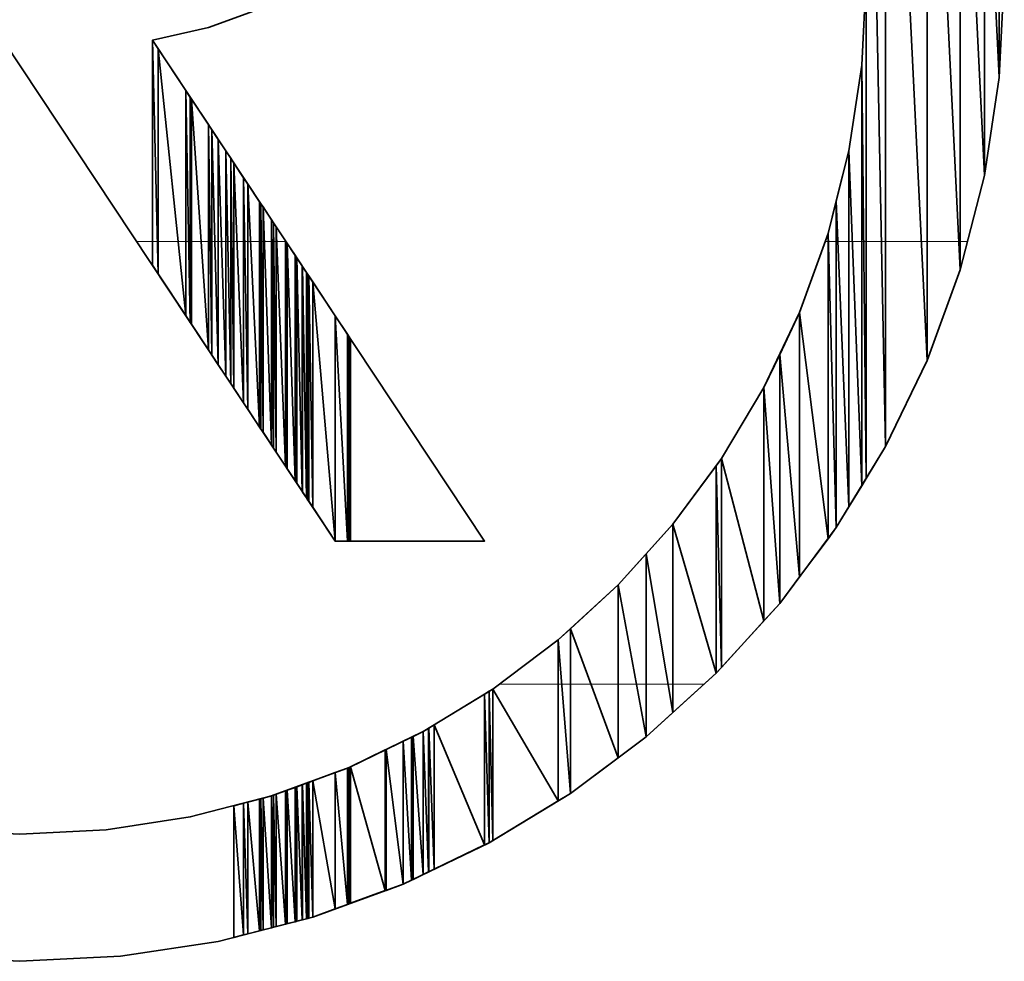
# Model space of a CAD drawing. Units: millimetres. Extents: x 0 to 24042, y 0 to 16800.
# Drawn here: x 17667 to 17698, y 691 to 721 of the extents above; entities that cross this region are included whole.
import ezdxf

# ---------------------------------------------------------------- set-up
doc = ezdxf.new("R2010")
doc.units = ezdxf.units.MM
doc.header["$MEASUREMENT"] = 0
doc.layers.add('(1) Shape lines', color=7, linetype='Continuous', lineweight=35)
doc.layers.add('(9) Sheet', color=7, linetype='Continuous', lineweight=35)

# ---------------------------------------------------------------- blocks, each defined once
blk = doc.blocks.new('HATCH_1767_5d27da62-001a-4c9a-a867-e31c85b22aab')
at = {"layer": '(1) Shape lines', "color": 0, "lineweight": 9}
blk.add_line((17670.664, 714), (17670.55, 714), dxfattribs=at)
blk = doc.blocks.new('HATCH_1768_dc9325ff-7737-40ad-be0f-2743d8de59ee')
at = {"layer": '(1) Shape lines', "color": 0, "lineweight": 9}
blk.add_line((17670.675, 714), (17670.664, 714), dxfattribs=at)
blk = doc.blocks.new('HATCH_1775_cb9cec21-03b5-4f96-9f06-f4d7e85b1840')
at = {"layer": '(1) Shape lines', "color": 0, "lineweight": 9}
blk.add_line((17670.843, 714), (17670.675, 714), dxfattribs=at)
blk = doc.blocks.new('HATCH_1776_32143dc5-b012-4ddd-b406-d381f2ac01fb')
at = {"layer": '(1) Shape lines', "color": 0, "lineweight": 9}
blk.add_line((17670.85, 714), (17670.843, 714), dxfattribs=at)
blk = doc.blocks.new('HATCH_1783_fde94b05-ffc2-43ad-a4f2-8400762fcdf3')
at = {"layer": '(1) Shape lines', "color": 0, "lineweight": 9}
blk.add_line((17671.033, 714), (17670.85, 714), dxfattribs=at)
blk = doc.blocks.new('HATCH_1784_fbe5b738-2f53-409c-8855-d22383db3116')
at = {"layer": '(1) Shape lines', "color": 0, "lineweight": 9}
blk.add_line((17671.046, 714), (17671.033, 714), dxfattribs=at)
blk = doc.blocks.new('HATCH_1791_43f6b27f-134b-40ab-ab6c-7eedb72e959d')
at = {"layer": '(1) Shape lines', "color": 0, "lineweight": 9}
blk.add_line((17671.202, 714), (17671.046, 714), dxfattribs=at)
blk = doc.blocks.new('HATCH_1792_01c028c0-8cb9-4237-9be3-f7ef38be87e2')
at = {"layer": '(1) Shape lines', "color": 0, "lineweight": 9}
blk.add_line((17671.227, 714), (17671.202, 714), dxfattribs=at)
blk = doc.blocks.new('HATCH_1801_4ff44f34-5214-44ac-aa78-09252409c8f4')
at = {"layer": '(1) Shape lines', "color": 0, "lineweight": 9}
blk.add_line((17671.858, 714), (17671.227, 714), dxfattribs=at)
blk = doc.blocks.new('HATCH_1802_4d810fdb-281b-409e-a4c0-d95de64eaeb9')
at = {"layer": '(1) Shape lines', "color": 0, "lineweight": 9}
blk.add_line((17672.1, 714), (17671.858, 714), dxfattribs=at)
blk = doc.blocks.new('HATCH_1811_96bf6c9b-1c9d-4e3f-b7df-f775b9f67930')
at = {"layer": '(1) Shape lines', "color": 0, "lineweight": 9}
blk.add_line((17672.195, 714), (17672.1, 714), dxfattribs=at)
blk = doc.blocks.new('HATCH_1812_d2addbd7-05fc-4ed8-8d3e-bb0a24a8d19e')
at = {"layer": '(1) Shape lines', "color": 0, "lineweight": 9}
blk.add_line((17672.246, 714), (17672.195, 714), dxfattribs=at)
blk = doc.blocks.new('HATCH_1821_63c85d7a-e048-46c5-9910-9f03e98203e3')
at = {"layer": '(1) Shape lines', "color": 0, "lineweight": 9}
blk.add_line((17672.269, 714), (17672.246, 714), dxfattribs=at)
blk = doc.blocks.new('HATCH_1822_79bde0ab-735d-4e8f-9633-437963cf06c6')
at = {"layer": '(1) Shape lines', "color": 0, "lineweight": 9}
blk.add_line((17672.282, 714), (17672.269, 714), dxfattribs=at)
blk = doc.blocks.new('HATCH_1831_2edfc3ae-4afe-40e2-a620-1f88ab396be1')
at = {"layer": '(1) Shape lines', "color": 0, "lineweight": 9}
blk.add_line((17672.586, 714), (17672.282, 714), dxfattribs=at)
blk = doc.blocks.new('HATCH_1832_2f088c49-42fe-4ee2-b6b6-71a9122f6f2a')
at = {"layer": '(1) Shape lines', "color": 0, "lineweight": 9}
blk.add_line((17672.817, 714), (17672.586, 714), dxfattribs=at)
blk = doc.blocks.new('HATCH_1841_4cc5aa9d-078b-41c6-aeda-28d2be91d19b')
at = {"layer": '(1) Shape lines', "color": 0, "lineweight": 9}
blk.add_line((17672.874, 714), (17672.817, 714), dxfattribs=at)
blk = doc.blocks.new('HATCH_1842_cc405a58-7943-4e66-aa9a-a313aa7bdfbd')
at = {"layer": '(1) Shape lines', "color": 0, "lineweight": 9}
blk.add_line((17672.929, 714), (17672.874, 714), dxfattribs=at)
blk = doc.blocks.new('HATCH_1851_2f945f84-1b3b-4ee4-aeef-c8d477f517c0')
at = {"layer": '(1) Shape lines', "color": 0, "lineweight": 9}
blk.add_line((17673.025, 714), (17672.929, 714), dxfattribs=at)
blk = doc.blocks.new('HATCH_1852_b1c46ed5-9f7f-401f-92a3-ad207a8ebf0a')
at = {"layer": '(1) Shape lines', "color": 0, "lineweight": 9}
blk.add_line((17673.132, 714), (17673.025, 714), dxfattribs=at)
blk = doc.blocks.new('HATCH_1861_8395efcb-84a8-468b-8e76-9b4785ca45b4')
at = {"layer": '(1) Shape lines', "color": 0, "lineweight": 9}
blk.add_line((17673.234, 714), (17673.132, 714), dxfattribs=at)
blk = doc.blocks.new('HATCH_1862_0035e32c-93b6-4173-86ad-e371dab020c9')
at = {"layer": '(1) Shape lines', "color": 0, "lineweight": 9}
blk.add_line((17673.369, 714), (17673.234, 714), dxfattribs=at)
blk = doc.blocks.new('HATCH_1871_9210c3ab-2926-4a66-a0be-51be6e249f28')
at = {"layer": '(1) Shape lines', "color": 0, "lineweight": 9}
blk.add_line((17673.429, 714), (17673.369, 714), dxfattribs=at)
blk = doc.blocks.new('HATCH_1872_0de772f6-425a-4c3f-8dcb-bad996ce157f')
at = {"layer": '(1) Shape lines', "color": 0, "lineweight": 9}
blk.add_line((17673.524, 714), (17673.429, 714), dxfattribs=at)
blk = doc.blocks.new('HATCH_1881_3202e34f-4044-4384-9b51-c63269ccaa56')
at = {"layer": '(1) Shape lines', "color": 0, "lineweight": 9}
blk.add_line((17673.56, 714), (17673.524, 714), dxfattribs=at)
blk = doc.blocks.new('HATCH_1882_bda99153-cd54-4b4e-9a67-7e5d2a09cfd8')
at = {"layer": '(1) Shape lines', "color": 0, "lineweight": 9}
blk.add_line((17673.623, 714), (17673.56, 714), dxfattribs=at)
blk = doc.blocks.new('HATCH_1891_f5a22de3-d7db-43ac-987b-90fc09071a36')
at = {"layer": '(1) Shape lines', "color": 0, "lineweight": 9}
blk.add_line((17673.724, 714), (17673.623, 714), dxfattribs=at)
blk = doc.blocks.new('HATCH_1892_2d00d5f3-f814-45b3-b0cf-4c8563a86d8e')
at = {"layer": '(1) Shape lines', "color": 0, "lineweight": 9}
blk.add_line((17673.93, 714), (17673.724, 714), dxfattribs=at)
blk = doc.blocks.new('HATCH_1901_63206276-6d19-4fa0-b475-312fe66bce54')
at = {"layer": '(1) Shape lines', "color": 0, "lineweight": 9}
blk.add_line((17673.967, 714), (17673.93, 714), dxfattribs=at)
blk = doc.blocks.new('HATCH_1902_e87bfd45-2cdd-46f5-a95b-20299b568063')
at = {"layer": '(1) Shape lines', "color": 0, "lineweight": 9}
blk.add_line((17674.064, 714), (17673.967, 714), dxfattribs=at)
blk = doc.blocks.new('HATCH_1911_df729287-4aaa-4c7c-ba4a-377b16e23e85')
at = {"layer": '(1) Shape lines', "color": 0, "lineweight": 9}
blk.add_line((17674.152, 714), (17674.064, 714), dxfattribs=at)
blk = doc.blocks.new('HATCH_1912_ab61f967-2de6-494d-b947-a670810fbc3d')
at = {"layer": '(1) Shape lines', "color": 0, "lineweight": 9}
blk.add_line((17674.436, 714), (17674.152, 714), dxfattribs=at)
blk = doc.blocks.new('HATCH_1921_e13279a1-9df6-4e85-adbe-b51b78fe5079')
at = {"layer": '(1) Shape lines', "color": 0, "lineweight": 9}
blk.add_line((17674.443, 714), (17674.436, 714), dxfattribs=at)
blk = doc.blocks.new('HATCH_1922_1929447a-72ed-4d93-a422-829d23c8b382')
at = {"layer": '(1) Shape lines', "color": 0, "lineweight": 9}
blk.add_line((17674.478, 714), (17674.443, 714), dxfattribs=at)
blk = doc.blocks.new('HATCH_1931_f3bd22f1-a564-48ee-8ea5-c9e6a642d0a7')
at = {"layer": '(1) Shape lines', "color": 0, "lineweight": 9}
blk.add_line((17674.489, 714), (17674.478, 714), dxfattribs=at)
blk = doc.blocks.new('HATCH_1932_03c2261d-8c24-4069-ae64-69dabaa89490')
at = {"layer": '(1) Shape lines', "color": 0, "lineweight": 9}
blk.add_line((17674.545, 714), (17674.489, 714), dxfattribs=at)
blk = doc.blocks.new('HATCH_1941_0603453d-e8ac-4ef2-9f1d-19ada13fa3c8')
at = {"layer": '(1) Shape lines', "color": 0, "lineweight": 9}
blk.add_line((17674.584, 714), (17674.545, 714), dxfattribs=at)
blk = doc.blocks.new('HATCH_1942_94e1bf66-19f0-4074-8bcd-e9b3ba19643d')
at = {"layer": '(1) Shape lines', "color": 0, "lineweight": 9}
blk.add_line((17674.812, 714), (17674.584, 714), dxfattribs=at)
blk = doc.blocks.new('HATCH_1951_1231c46d-f34a-4dd9-9cc7-474fd2bbdcd4')
at = {"layer": '(1) Shape lines', "color": 0, "lineweight": 9}
blk.add_line((17674.818, 714), (17674.812, 714), dxfattribs=at)
blk = doc.blocks.new('HATCH_1952_9e4ca1da-b825-49b0-b3da-a5403139541b')
at = {"layer": '(1) Shape lines', "color": 0, "lineweight": 9}
blk.add_line((17674.879, 714), (17674.818, 714), dxfattribs=at)
blk = doc.blocks.new('HATCH_1961_a05a3d09-46a4-47a0-8fa9-44a1c364956b')
at = {"layer": '(1) Shape lines', "color": 0, "lineweight": 9}
blk.add_line((17674.886, 714), (17674.879, 714), dxfattribs=at)
blk = doc.blocks.new('HATCH_1962_4f5b4624-b0c0-4793-91cf-5e0d20079cbb')
at = {"layer": '(1) Shape lines', "color": 0, "lineweight": 9}
blk.add_line((17674.963, 714), (17674.886, 714), dxfattribs=at)
blk = doc.blocks.new('HATCH_1971_c9e715c8-a61d-4795-8ed2-2ab46856739b')
at = {"layer": '(1) Shape lines', "color": 0, "lineweight": 9}
blk.add_line((17674.981, 714), (17674.963, 714), dxfattribs=at)
blk = doc.blocks.new('HATCH_1972_727c0d01-8cf9-480b-b0fc-33a3b2d29098')
at = {"layer": '(1) Shape lines', "color": 0, "lineweight": 9}
blk.add_line((17675.255, 714), (17674.981, 714), dxfattribs=at)
blk = doc.blocks.new('HATCH_1981_a5690f56-e6b5-4d33-bb61-d5cc57dfdc2d')
at = {"layer": '(1) Shape lines', "color": 0, "lineweight": 9}
blk.add_line((17675.255, 714), (17675.255, 714), dxfattribs=at)
blk = doc.blocks.new('HATCH_1982_757e4b20-c768-4c5a-b108-6451d43dc5e5')
at = {"layer": '(1) Shape lines', "color": 0, "lineweight": 9}
blk.add_line((17675.271, 714), (17675.255, 714), dxfattribs=at)
blk = doc.blocks.new('HATCH_2202_218f3cf8-f06b-4a1c-9783-e6c4491c746f')
at = {"layer": '(1) Shape lines', "color": 0, "lineweight": 9}
blk.add_line((17683.879, 700), (17682.019, 700), dxfattribs=at)
blk = doc.blocks.new('HATCH_2205_265ae787-f268-4714-aa95-0294b1ab845a')
at = {"layer": '(1) Shape lines', "color": 0, "lineweight": 9}
blk.add_line((17683.992, 700), (17683.879, 700), dxfattribs=at)
blk = doc.blocks.new('HATCH_2206_07c1f0a2-bc49-4ae3-a728-99e3f0aa9f39')
at = {"layer": '(1) Shape lines', "color": 0, "lineweight": 9}
blk.add_line((17684.269, 700), (17683.992, 700), dxfattribs=at)
blk = doc.blocks.new('HATCH_2209_50c35d66-27ca-496a-b7fa-d73eea507554')
at = {"layer": '(1) Shape lines', "color": 0, "lineweight": 9}
blk.add_line((17684.92, 700), (17684.269, 700), dxfattribs=at)
blk = doc.blocks.new('HATCH_2210_382ee997-193c-485b-b53a-8350c7f2801a')
at = {"layer": '(1) Shape lines', "color": 0, "lineweight": 9}
blk.add_line((17685.78, 700), (17684.92, 700), dxfattribs=at)
blk = doc.blocks.new('HATCH_2213_5b70679a-1e1b-4957-8c6e-5940c2717990')
at = {"layer": '(1) Shape lines', "color": 0, "lineweight": 9}
blk.add_line((17686.359, 700), (17685.78, 700), dxfattribs=at)
blk = doc.blocks.new('HATCH_2214_c42926a6-904d-4668-99ab-237c217ab48a')
at = {"layer": '(1) Shape lines', "color": 0, "lineweight": 9}
blk.add_line((17686.666, 700), (17686.359, 700), dxfattribs=at)
blk = doc.blocks.new('HATCH_2217_f1013d08-dfdb-4794-974a-e0d7b72afe29')
at = {"layer": '(1) Shape lines', "color": 0, "lineweight": 9}
blk.add_line((17687.357, 700), (17686.666, 700), dxfattribs=at)
blk = doc.blocks.new('HATCH_2218_dacc067d-6f1d-4ce0-90a1-2d90900461cf')
at = {"layer": '(1) Shape lines', "color": 0, "lineweight": 9}
blk.add_line((17687.507, 700), (17687.357, 700), dxfattribs=at)
blk = doc.blocks.new('HATCH_2221_f6c1a524-ecda-49b8-b851-f704d606511c')
at = {"layer": '(1) Shape lines', "color": 0, "lineweight": 9}
blk.add_line((17688.495, 700), (17687.507, 700), dxfattribs=at)
blk = doc.blocks.new('HATCH_2242_86d24efc-1349-4367-9dfb-99aef4cfe306')
at = {"layer": '(1) Shape lines', "color": 0, "lineweight": 9}
blk.add_line((17692.415, 714), (17692.324, 714), dxfattribs=at)
blk = doc.blocks.new('HATCH_2245_38103275-eb42-4d78-985b-7da6c8f72971')
at = {"layer": '(1) Shape lines', "color": 0, "lineweight": 9}
blk.add_line((17692.422, 714), (17692.415, 714), dxfattribs=at)
blk = doc.blocks.new('HATCH_2246_5efe0834-af18-496f-8bcf-876499f84b56')
at = {"layer": '(1) Shape lines', "color": 0, "lineweight": 9}
blk.add_line((17692.676, 714), (17692.422, 714), dxfattribs=at)
blk = doc.blocks.new('HATCH_2249_6e7c7d2a-c796-4e21-a9b9-06d76a0aae38')
at = {"layer": '(1) Shape lines', "color": 0, "lineweight": 9}
blk.add_line((17692.729, 714), (17692.676, 714), dxfattribs=at)
blk = doc.blocks.new('HATCH_2250_74c58735-cb08-410b-8355-c2de66939db2')
at = {"layer": '(1) Shape lines', "color": 0, "lineweight": 9}
blk.add_line((17693.075, 714), (17692.729, 714), dxfattribs=at)
blk = doc.blocks.new('HATCH_2253_018ec6a5-1dee-4f7d-ac6a-b575d6d9f0b3')
at = {"layer": '(1) Shape lines', "color": 0, "lineweight": 9}
blk.add_line((17693.185, 714), (17693.075, 714), dxfattribs=at)
blk = doc.blocks.new('HATCH_2254_943b41ee-77f6-45c0-9c2c-f521d5048836')
at = {"layer": '(1) Shape lines', "color": 0, "lineweight": 9}
blk.add_line((17693.48, 714), (17693.185, 714), dxfattribs=at)
blk = doc.blocks.new('HATCH_2257_4f5397c0-016b-4756-8c1e-cd616821ace9')
at = {"layer": '(1) Shape lines', "color": 0, "lineweight": 9}
blk.add_line((17693.539, 714), (17693.48, 714), dxfattribs=at)
blk = doc.blocks.new('HATCH_2258_1c3c021c-e74c-4d4c-bbbc-58df5a5d0c28')
at = {"layer": '(1) Shape lines', "color": 0, "lineweight": 9}
blk.add_line((17693.618, 714), (17693.539, 714), dxfattribs=at)
blk = doc.blocks.new('HATCH_2261_2aefd988-dcdd-48da-84eb-08245f790bd1')
at = {"layer": '(1) Shape lines', "color": 0, "lineweight": 9}
for p, q in [((17693.824, 728), (17693.618, 728)), ((17694.104, 714), (17693.618, 714))]:
    blk.add_line(p, q, dxfattribs=at)
blk = doc.blocks.new('HATCH_2262_fa564d25-4e5e-45e5-b0f7-598f782ec68e')
at = {"layer": '(1) Shape lines', "color": 0, "lineweight": 9}
for p, q in [((17694.234, 728), (17693.824, 728)), ((17694.234, 714), (17694.104, 714))]:
    blk.add_line(p, q, dxfattribs=at)
blk = doc.blocks.new('HATCH_2263_c2b750bb-16aa-499f-8869-8faad8f150c0')
at = {"layer": '(1) Shape lines', "color": 0, "lineweight": 9}
for p, q in [((17694.682, 728), (17694.234, 728)), ((17695.362, 714), (17694.234, 714))]:
    blk.add_line(p, q, dxfattribs=at)
blk = doc.blocks.new('HATCH_2264_acd75959-816f-457a-bb87-ac555b58b6bf')
at = {"layer": '(1) Shape lines', "color": 0, "lineweight": 9}
for p, q in [((17695.544, 728), (17694.682, 728)), ((17695.544, 714), (17695.362, 714))]:
    blk.add_line(p, q, dxfattribs=at)
blk = doc.blocks.new('HATCH_2265_7c57f6a8-13c7-4acd-a50c-cebca225a6b3')
at = {"layer": '(1) Shape lines', "color": 0, "lineweight": 9}
for p, q in [((17695.862, 728), (17695.544, 728)), ((17696.546, 714), (17695.544, 714))]:
    blk.add_line(p, q, dxfattribs=at)
blk = doc.blocks.new('HATCH_2266_28ed6a13-17f6-4a4c-a9c2-48017d87b2a9')
at = {"layer": '(1) Shape lines', "color": 0, "lineweight": 9}
for p, q in [((17696.59, 728), (17695.862, 728)), ((17696.59, 714), (17696.546, 714))]:
    blk.add_line(p, q, dxfattribs=at)
blk = doc.blocks.new('HATCH_2267_a7eac0d0-adf1-48ac-a842-fd7754919cae')
at = {"layer": '(1) Shape lines', "color": 0, "lineweight": 9}
for p, q in [((17696.77, 728), (17696.59, 728)), ((17696.82, 714), (17696.59, 714))]:
    blk.add_line(p, q, dxfattribs=at)
blk = doc.blocks.new('GROUP_0_14d945d5-2062-4335-baec-0a4d32948846')
at = {"layer": '(9) Sheet', "color": 7, "linetype": 'Continuous', "lineweight": 35, "ltscale": 40}
for points in [[(17663.661, 691.398), (17666.85, 691.238), (17670.037, 691.398), (17673.132, 691.869), (17676.118, 692.635), (17678.98, 693.68), (17681.702, 694.99), (17684.269, 696.548), (17686.666, 698.338), (17688.876, 700.346), (17690.885, 702.556), (17692.676, 704.953), (17694.234, 707.52), (17695.544, 710.242), (17696.59, 713.105), (17697.357, 716.092), (17697.828, 719.187), (17697.988, 722.376)], [(17693.618, 722.376), (17693.48, 719.577), (17693.075, 716.865), (17692.415, 714.253), (17691.515, 711.754), (17690.388, 709.38), (17689.048, 707.145), (17687.507, 705.062), (17685.78, 703.143), (17683.879, 701.401), (17681.818, 699.849), (17679.611, 698.501), (17677.271, 697.369), (17674.812, 696.466), (17672.246, 695.805), (17669.588, 695.399), (17666.85, 695.26), (17664.114, 695.399)], [(17654.696, 740.202), (17654.696, 704.53), (17658.718, 704.53), (17658.718, 720.37), (17666.329, 720.37), (17676.824, 704.53), (17681.551, 704.53), (17671.046, 720.37), (17672.817, 720.766), (17674.478, 721.373)]]:
    blk.add_lwpolyline(points, dxfattribs=at)
at = {"layer": '(9) Sheet', "color": 154, "linetype": 'Continuous', "lineweight": 35, "ltscale": 40}
for points in [[(17693.618, 706.505), (17693.618, 738.242), (17694.234, 707.52)], [(17694.234, 707.52), (17693.618, 738.242), (17694.234, 737.228)], [(17694.234, 707.52), (17694.234, 737.228), (17695.544, 710.242)], [(17695.544, 710.242), (17694.234, 737.228), (17695.544, 734.505)], [(17695.544, 710.242), (17695.544, 734.505), (17696.59, 713.105)], [(17696.59, 713.105), (17695.544, 734.505), (17696.59, 731.644)], [(17696.59, 713.105), (17696.59, 731.644), (17697.357, 716.092)], [(17697.357, 716.092), (17696.59, 731.644), (17697.357, 728.658)], [(17697.357, 716.092), (17697.357, 728.658), (17697.828, 719.187)], [(17697.828, 719.187), (17697.357, 728.658), (17697.828, 725.563)], [(17697.828, 719.187), (17697.828, 725.563), (17697.988, 722.376)], [(17693.618, 706.505), (17693.48, 719.577), (17693.618, 722.376)], [(17671.046, 713.251), (17671.046, 720.37), (17671.227, 712.978)], [(17671.227, 712.978), (17671.046, 720.37), (17671.227, 720.097)], [(17671.227, 712.978), (17671.227, 720.097), (17672.1, 711.661)], [(17672.1, 711.661), (17671.227, 720.097), (17672.1, 718.781)], [(17693.48, 706.278), (17693.075, 716.865), (17693.48, 719.577)], [(17693.48, 706.278), (17693.48, 719.577), (17693.618, 706.505)], [(17672.1, 711.661), (17672.1, 718.781), (17672.246, 711.44)], [(17672.246, 711.44), (17672.1, 718.781), (17672.246, 718.561)], [(17672.246, 711.44), (17672.246, 718.561), (17672.282, 711.386)], [(17672.282, 711.386), (17672.246, 718.561), (17672.282, 718.506)], [(17672.282, 711.386), (17672.282, 718.506), (17672.817, 710.579)], [(17672.817, 710.579), (17672.282, 718.506), (17672.817, 717.7)], [(17672.817, 710.579), (17672.817, 717.7), (17672.929, 710.41)], [(17672.929, 710.41), (17672.817, 717.7), (17672.929, 717.531)], [(17672.929, 710.41), (17672.929, 717.531), (17673.132, 710.103)], [(17673.132, 710.103), (17672.929, 717.531), (17673.132, 717.225)], [(17673.132, 710.103), (17673.132, 717.225), (17673.369, 709.746)], [(17673.369, 709.746), (17673.132, 717.225), (17673.369, 716.868)], [(17673.369, 709.746), (17673.369, 716.868), (17673.524, 709.511)], [(17673.524, 709.511), (17673.369, 716.868), (17673.524, 716.633)], [(17693.075, 705.61), (17692.676, 715.286), (17693.075, 716.865)], [(17693.075, 705.61), (17693.075, 716.865), (17693.48, 706.278)], [(17673.524, 709.511), (17673.524, 716.633), (17673.623, 709.362)], [(17673.623, 709.362), (17673.524, 716.633), (17673.623, 716.484)], [(17673.623, 709.362), (17673.623, 716.484), (17673.93, 708.898)], [(17673.93, 708.898), (17673.623, 716.484), (17673.93, 716.021)], [(17673.93, 708.898), (17673.93, 716.021), (17674.064, 708.696)], [(17674.064, 708.696), (17673.93, 716.021), (17674.064, 715.819)], [(17674.064, 708.696), (17674.064, 715.819), (17674.436, 708.135)], [(17674.436, 708.135), (17674.064, 715.819), (17674.436, 715.259)], [(17674.436, 708.135), (17674.436, 715.259), (17674.478, 708.072)], [(17674.478, 708.072), (17674.436, 715.259), (17674.478, 715.196)], [(17692.676, 704.953), (17692.415, 714.253), (17692.676, 715.286)], [(17692.676, 704.953), (17692.676, 715.286), (17693.075, 705.61)], [(17674.478, 708.072), (17674.478, 715.196), (17674.545, 707.97)], [(17674.545, 707.97), (17674.478, 715.196), (17674.545, 715.094)], [(17674.545, 707.97), (17674.545, 715.094), (17674.812, 707.568)], [(17674.812, 707.568), (17674.545, 715.094), (17674.812, 714.692)], [(17674.812, 707.568), (17674.812, 714.692), (17674.879, 707.466)], [(17674.879, 707.466), (17674.812, 714.692), (17674.879, 714.59)], [(17674.879, 707.466), (17674.879, 714.59), (17674.963, 707.34)], [(17674.963, 707.34), (17674.879, 714.59), (17674.963, 714.464)], [(17674.963, 707.34), (17674.963, 714.464), (17675.255, 706.899)], [(17675.255, 706.899), (17674.963, 714.464), (17675.255, 714.024)], [(17675.255, 706.899), (17675.255, 714.024), (17675.313, 706.811)], [(17675.313, 706.811), (17675.255, 714.024), (17675.313, 713.936)], [(17692.415, 704.604), (17691.515, 711.754), (17692.415, 714.253)], [(17692.415, 704.604), (17692.415, 714.253), (17692.676, 704.953)], [(17675.313, 706.811), (17675.313, 713.936), (17675.557, 706.443)], [(17675.557, 706.443), (17675.313, 713.936), (17675.557, 713.568)], [(17675.557, 706.443), (17675.557, 713.568), (17675.593, 706.389)], [(17675.593, 706.389), (17675.557, 713.568), (17675.593, 713.514)], [(17675.593, 706.389), (17675.593, 713.514), (17675.614, 706.357)], [(17675.614, 706.357), (17675.593, 713.514), (17675.614, 713.482)], [(17675.614, 706.357), (17675.614, 713.482), (17675.78, 706.106)], [(17675.78, 706.106), (17675.614, 713.482), (17675.78, 713.231)], [(17675.78, 706.106), (17675.78, 713.231), (17675.797, 706.08)], [(17675.797, 706.08), (17675.78, 713.231), (17675.797, 713.206)], [(17675.797, 706.08), (17675.797, 713.206), (17675.918, 705.897)], [(17675.918, 705.897), (17675.797, 713.206), (17675.918, 713.023)], [(17675.918, 705.897), (17675.918, 713.023), (17675.923, 705.891)], [(17675.923, 705.891), (17675.918, 713.023), (17675.923, 713.016)], [(17675.923, 705.891), (17675.923, 713.016), (17675.966, 705.826)], [(17675.966, 705.826), (17675.923, 713.016), (17675.966, 712.952)], [(17675.966, 705.826), (17675.966, 712.952), (17675.99, 705.789)], [(17675.99, 705.789), (17675.966, 712.952), (17675.99, 712.915)], [(17675.99, 705.789), (17675.99, 712.915), (17676.118, 705.597)], [(17676.118, 705.597), (17675.99, 712.915), (17676.118, 712.723)], [(17676.118, 705.597), (17676.118, 712.723), (17676.824, 704.53)], [(17676.824, 704.53), (17676.118, 712.723), (17676.824, 711.657)], [(17676.824, 704.53), (17676.824, 711.657), (17677.214, 704.53)], [(17677.214, 704.53), (17676.824, 711.657), (17677.214, 711.07)], [(17691.515, 703.4), (17690.885, 710.426), (17691.515, 711.754)], [(17691.515, 703.4), (17691.515, 711.754), (17692.415, 704.604)], [(17677.214, 704.53), (17677.214, 711.07), (17677.271, 704.53)], [(17677.271, 704.53), (17677.214, 711.07), (17677.271, 710.983)], [(17677.271, 704.53), (17677.271, 710.983), (17677.315, 704.53)], [(17677.315, 704.53), (17677.271, 710.983), (17677.315, 710.917)], [(17690.885, 702.556), (17690.388, 709.38), (17690.885, 710.426)], [(17690.885, 702.556), (17690.885, 710.426), (17691.515, 703.4)], [(17690.388, 702.01), (17689.048, 707.145), (17690.388, 709.38)], [(17690.388, 702.01), (17690.388, 709.38), (17690.885, 702.556)], [(17688.876, 700.346), (17687.507, 705.062), (17688.876, 706.913)], [(17689.048, 700.535), (17688.876, 706.913), (17689.048, 707.145)], [(17688.876, 700.346), (17688.876, 706.913), (17689.048, 700.535)], [(17689.048, 700.535), (17689.048, 707.145), (17690.388, 702.01)], [(17687.507, 699.103), (17686.666, 704.127), (17687.507, 705.062)], [(17687.507, 699.103), (17687.507, 705.062), (17688.876, 700.346)], [(17686.666, 698.338), (17685.78, 703.143), (17686.666, 704.127)], [(17686.666, 698.338), (17686.666, 704.127), (17687.507, 699.103)], [(17685.78, 697.676), (17684.269, 701.758), (17685.78, 703.143)], [(17685.78, 697.676), (17685.78, 703.143), (17686.666, 698.338)], [(17684.269, 696.548), (17683.879, 701.401), (17684.269, 701.758)], [(17684.269, 696.548), (17684.269, 701.758), (17685.78, 697.676)], [(17683.879, 696.311), (17681.818, 699.849), (17683.879, 701.401)], [(17683.879, 696.311), (17683.879, 701.401), (17684.269, 696.548)], [(17681.551, 694.917), (17679.959, 698.714), (17681.551, 699.686)], [(17681.702, 694.99), (17681.551, 699.686), (17681.702, 699.778)], [(17681.551, 694.917), (17681.551, 699.686), (17681.702, 694.99)], [(17681.818, 695.06), (17681.702, 699.778), (17681.818, 699.849)], [(17681.702, 694.99), (17681.702, 699.778), (17681.818, 695.06)], [(17681.818, 695.06), (17681.818, 699.849), (17683.879, 696.311)], [(17679.611, 693.984), (17679.291, 698.346), (17679.611, 698.501)], [(17679.775, 694.063), (17679.611, 698.501), (17679.775, 698.601)], [(17679.611, 693.984), (17679.611, 698.501), (17679.775, 694.063)], [(17679.794, 694.072), (17679.775, 698.601), (17679.794, 698.613)], [(17679.775, 694.063), (17679.775, 698.601), (17679.794, 694.072)], [(17679.959, 694.152), (17679.794, 698.613), (17679.959, 698.714)], [(17679.794, 694.072), (17679.794, 698.613), (17679.959, 694.152)], [(17679.959, 694.152), (17679.959, 698.714), (17681.551, 694.917)], [(17678.98, 693.68), (17678.435, 697.932), (17678.98, 698.195)], [(17679.246, 693.809), (17678.98, 698.195), (17679.246, 698.324)], [(17678.98, 693.68), (17678.98, 698.195), (17679.246, 693.809)], [(17679.291, 693.83), (17679.246, 698.324), (17679.291, 698.346)], [(17679.246, 693.809), (17679.246, 698.324), (17679.291, 693.83)], [(17679.291, 693.83), (17679.291, 698.346), (17679.611, 693.984)], [(17678.413, 693.474), (17677.315, 697.39), (17678.413, 697.921)], [(17678.435, 693.481), (17678.413, 697.921), (17678.435, 697.932)], [(17678.413, 693.474), (17678.413, 697.921), (17678.435, 693.481)], [(17678.435, 693.481), (17678.435, 697.932), (17678.98, 693.68)], [(17676.824, 692.893), (17676.118, 696.945), (17676.824, 697.205)], [(17677.214, 693.035), (17676.824, 697.205), (17677.214, 697.348)], [(17676.824, 692.893), (17676.824, 697.205), (17677.214, 693.035)], [(17677.271, 693.056), (17677.214, 697.348), (17677.271, 697.369)], [(17677.214, 693.035), (17677.214, 697.348), (17677.271, 693.056)], [(17677.315, 693.072), (17677.271, 697.369), (17677.315, 697.39)], [(17677.271, 693.056), (17677.271, 697.369), (17677.315, 693.072)], [(17677.315, 693.072), (17677.315, 697.39), (17678.413, 693.474)], [(17675.923, 692.585), (17675.918, 696.872), (17675.923, 696.874)], [(17675.966, 692.596), (17675.923, 696.874), (17675.966, 696.889)], [(17675.923, 692.585), (17675.923, 696.874), (17675.966, 692.596)], [(17675.99, 692.602), (17675.966, 696.889), (17675.99, 696.898)], [(17675.966, 692.596), (17675.966, 696.889), (17675.99, 692.602)], [(17676.118, 692.635), (17675.99, 696.898), (17676.118, 696.945)], [(17675.99, 692.602), (17675.99, 696.898), (17676.118, 692.635)], [(17676.118, 692.635), (17676.118, 696.945), (17676.824, 692.893)], [(17675.255, 692.414), (17674.963, 696.521), (17675.255, 696.629)], [(17675.313, 692.429), (17675.255, 696.629), (17675.313, 696.65)], [(17675.255, 692.414), (17675.255, 696.629), (17675.313, 692.429)], [(17675.557, 692.491), (17675.313, 696.65), (17675.557, 696.74)], [(17675.313, 692.429), (17675.313, 696.65), (17675.557, 692.491)], [(17675.593, 692.5), (17675.557, 696.74), (17675.593, 696.753)], [(17675.557, 692.491), (17675.557, 696.74), (17675.593, 692.5)], [(17675.614, 692.506), (17675.593, 696.753), (17675.614, 696.76)], [(17675.593, 692.5), (17675.593, 696.753), (17675.614, 692.506)], [(17675.78, 692.549), (17675.614, 696.76), (17675.78, 696.821)], [(17675.614, 692.506), (17675.614, 696.76), (17675.78, 692.549)], [(17675.797, 692.553), (17675.78, 696.821), (17675.797, 696.828)], [(17675.78, 692.549), (17675.78, 696.821), (17675.797, 692.553)], [(17675.918, 692.584), (17675.797, 696.828), (17675.918, 696.872)], [(17675.797, 692.553), (17675.797, 696.828), (17675.918, 692.584)], [(17675.918, 692.584), (17675.918, 696.872), (17675.923, 692.585)], [(17674.064, 692.108), (17673.93, 696.239), (17674.064, 696.273)], [(17674.436, 692.204), (17674.064, 696.273), (17674.436, 696.369)], [(17674.064, 692.108), (17674.064, 696.273), (17674.436, 692.204)], [(17674.478, 692.214), (17674.436, 696.369), (17674.478, 696.38)], [(17674.436, 692.204), (17674.436, 696.369), (17674.478, 692.214)], [(17674.545, 692.232), (17674.478, 696.38), (17674.545, 696.397)], [(17674.478, 692.214), (17674.478, 696.38), (17674.545, 692.232)], [(17674.812, 692.3), (17674.545, 696.397), (17674.812, 696.466)], [(17674.545, 692.232), (17674.545, 696.397), (17674.812, 692.3)], [(17674.879, 692.317), (17674.812, 696.466), (17674.879, 696.491)], [(17674.812, 692.3), (17674.812, 696.466), (17674.879, 692.317)], [(17674.963, 692.339), (17674.879, 696.491), (17674.963, 696.521)], [(17674.879, 692.317), (17674.879, 696.491), (17674.963, 692.339)], [(17674.963, 692.339), (17674.963, 696.521), (17675.255, 692.414)], [(17673.93, 692.074), (17673.623, 696.16), (17673.93, 696.239)], [(17673.623, 691.995), (17673.623, 696.16), (17673.93, 692.074)], [(17673.93, 692.074), (17673.93, 696.239), (17674.064, 692.108)]]:
    blk.add_lwpolyline(points, close=True, dxfattribs=at)
at = {"layer": '(1) Shape lines', "color": 154, "linetype": 'ByBlock'}
for name in ['HATCH_2261_2aefd988-dcdd-48da-84eb-08245f790bd1', 'HATCH_2262_fa564d25-4e5e-45e5-b0f7-598f782ec68e', 'HATCH_2263_c2b750bb-16aa-499f-8869-8faad8f150c0', 'HATCH_2264_acd75959-816f-457a-bb87-ac555b58b6bf', 'HATCH_2265_7c57f6a8-13c7-4acd-a50c-cebca225a6b3', 'HATCH_2266_28ed6a13-17f6-4a4c-a9c2-48017d87b2a9', 'HATCH_2267_a7eac0d0-adf1-48ac-a842-fd7754919cae', 'HATCH_1767_5d27da62-001a-4c9a-a867-e31c85b22aab', 'HATCH_1768_dc9325ff-7737-40ad-be0f-2743d8de59ee', 'HATCH_1775_cb9cec21-03b5-4f96-9f06-f4d7e85b1840', 'HATCH_1776_32143dc5-b012-4ddd-b406-d381f2ac01fb', 'HATCH_1783_fde94b05-ffc2-43ad-a4f2-8400762fcdf3', 'HATCH_1784_fbe5b738-2f53-409c-8855-d22383db3116', 'HATCH_1791_43f6b27f-134b-40ab-ab6c-7eedb72e959d', 'HATCH_1792_01c028c0-8cb9-4237-9be3-f7ef38be87e2', 'HATCH_1801_4ff44f34-5214-44ac-aa78-09252409c8f4', 'HATCH_1802_4d810fdb-281b-409e-a4c0-d95de64eaeb9', 'HATCH_1811_96bf6c9b-1c9d-4e3f-b7df-f775b9f67930', 'HATCH_1812_d2addbd7-05fc-4ed8-8d3e-bb0a24a8d19e', 'HATCH_1821_63c85d7a-e048-46c5-9910-9f03e98203e3', 'HATCH_1822_79bde0ab-735d-4e8f-9633-437963cf06c6', 'HATCH_1831_2edfc3ae-4afe-40e2-a620-1f88ab396be1', 'HATCH_1832_2f088c49-42fe-4ee2-b6b6-71a9122f6f2a', 'HATCH_1841_4cc5aa9d-078b-41c6-aeda-28d2be91d19b', 'HATCH_1842_cc405a58-7943-4e66-aa9a-a313aa7bdfbd', 'HATCH_1851_2f945f84-1b3b-4ee4-aeef-c8d477f517c0', 'HATCH_1852_b1c46ed5-9f7f-401f-92a3-ad207a8ebf0a', 'HATCH_1861_8395efcb-84a8-468b-8e76-9b4785ca45b4', 'HATCH_1862_0035e32c-93b6-4173-86ad-e371dab020c9', 'HATCH_1871_9210c3ab-2926-4a66-a0be-51be6e249f28', 'HATCH_1872_0de772f6-425a-4c3f-8dcb-bad996ce157f', 'HATCH_1881_3202e34f-4044-4384-9b51-c63269ccaa56', 'HATCH_1882_bda99153-cd54-4b4e-9a67-7e5d2a09cfd8', 'HATCH_1891_f5a22de3-d7db-43ac-987b-90fc09071a36', 'HATCH_1892_2d00d5f3-f814-45b3-b0cf-4c8563a86d8e', 'HATCH_1901_63206276-6d19-4fa0-b475-312fe66bce54', 'HATCH_1902_e87bfd45-2cdd-46f5-a95b-20299b568063', 'HATCH_1911_df729287-4aaa-4c7c-ba4a-377b16e23e85', 'HATCH_1912_ab61f967-2de6-494d-b947-a670810fbc3d', 'HATCH_1921_e13279a1-9df6-4e85-adbe-b51b78fe5079', 'HATCH_1922_1929447a-72ed-4d93-a422-829d23c8b382', 'HATCH_1931_f3bd22f1-a564-48ee-8ea5-c9e6a642d0a7', 'HATCH_1932_03c2261d-8c24-4069-ae64-69dabaa89490', 'HATCH_1941_0603453d-e8ac-4ef2-9f1d-19ada13fa3c8', 'HATCH_1942_94e1bf66-19f0-4074-8bcd-e9b3ba19643d', 'HATCH_1951_1231c46d-f34a-4dd9-9cc7-474fd2bbdcd4', 'HATCH_1952_9e4ca1da-b825-49b0-b3da-a5403139541b', 'HATCH_1961_a05a3d09-46a4-47a0-8fa9-44a1c364956b', 'HATCH_1962_4f5b4624-b0c0-4793-91cf-5e0d20079cbb', 'HATCH_1971_c9e715c8-a61d-4795-8ed2-2ab46856739b', 'HATCH_1972_727c0d01-8cf9-480b-b0fc-33a3b2d29098', 'HATCH_1981_a5690f56-e6b5-4d33-bb61-d5cc57dfdc2d', 'HATCH_1982_757e4b20-c768-4c5a-b108-6451d43dc5e5', 'HATCH_2242_86d24efc-1349-4367-9dfb-99aef4cfe306', 'HATCH_2245_38103275-eb42-4d78-985b-7da6c8f72971', 'HATCH_2246_5efe0834-af18-496f-8bcf-876499f84b56', 'HATCH_2249_6e7c7d2a-c796-4e21-a9b9-06d76a0aae38', 'HATCH_2250_74c58735-cb08-410b-8355-c2de66939db2', 'HATCH_2253_018ec6a5-1dee-4f7d-ac6a-b575d6d9f0b3', 'HATCH_2254_943b41ee-77f6-45c0-9c2c-f521d5048836', 'HATCH_2257_4f5397c0-016b-4756-8c1e-cd616821ace9', 'HATCH_2258_1c3c021c-e74c-4d4c-bbbc-58df5a5d0c28', 'HATCH_2202_218f3cf8-f06b-4a1c-9783-e6c4491c746f', 'HATCH_2205_265ae787-f268-4714-aa95-0294b1ab845a', 'HATCH_2206_07c1f0a2-bc49-4ae3-a728-99e3f0aa9f39', 'HATCH_2209_50c35d66-27ca-496a-b7fa-d73eea507554', 'HATCH_2210_382ee997-193c-485b-b53a-8350c7f2801a', 'HATCH_2213_5b70679a-1e1b-4957-8c6e-5940c2717990', 'HATCH_2214_c42926a6-904d-4668-99ab-237c217ab48a', 'HATCH_2217_f1013d08-dfdb-4794-974a-e0d7b72afe29', 'HATCH_2218_dacc067d-6f1d-4ce0-90a1-2d90900461cf', 'HATCH_2221_f6c1a524-ecda-49b8-b851-f704d606511c']:
    blk.add_blockref(name, (0, 0), dxfattribs=at)

msp = doc.modelspace()

# ---------------------------------------------------------------- block references
at = {"color": 7, "linetype": 'ByBlock'}
msp.add_blockref('GROUP_0_14d945d5-2062-4335-baec-0a4d32948846', (0, 0), dxfattribs=at)

doc.saveas('drawing.dxf')
